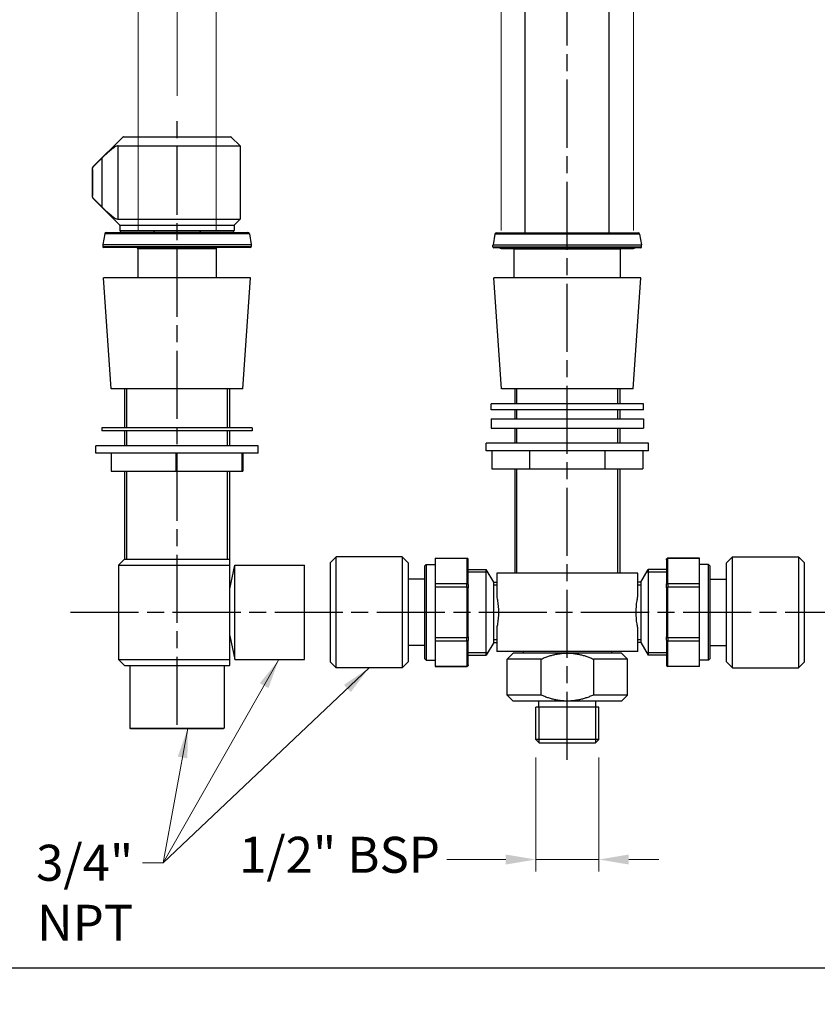
# Model space of a CAD drawing. Units: millimetres. Extents: x 32 to 1156, y 20 to 808.
# Drawn here: x 285 to 550, y 20 to 348 of the extents above; entities that cross this region are included whole.
import ezdxf

# ---------------------------------------------------------------- set-up
doc = ezdxf.new("R2010")
doc.units = ezdxf.units.MM
doc.header["$LTSCALE"] = 4
doc.linetypes.add('CHAIN', pattern=[0.3543, 0.2362, -0.0295, 0.0591, -0.0295])
doc.linetypes.add('DASH_DOT', pattern=[0.182, 0.1181, -0.0295, 0.0049, -0.0295])
for name, color, linetype, lineweight, true_color in [('Centerline (ISO)', 1, 'DASH_DOT', 25, 0xff0000), ('Dimension (ISO)', 7, 'Continuous', 18, 0x00003f), ('Symbol (ISO)', 7, 'Continuous', 25, 0x00003f), ('Visible (ISO)', 7, 'Continuous', 25, 0x00003f), ('Visible Narrow (ISO)', 7, 'Continuous', 25, 0x00003f)]:
    doc.layers.add(name, color=color, linetype=linetype, lineweight=lineweight, true_color=true_color)
doc.layers.add('Sketch Geometry (ANSI)', color=7, linetype='Continuous', lineweight=25)
doc.styles.add('Samuel Heath (ISO)', font='tahoma.ttf')
doc.dimstyles.new('Samuel Heath (ISO)', dxfattribs={"dimscale": 4, "dimtxt": 3, "dimasz": 2.5, "dimexe": 1, "dimexo": 1.5, "dimgap": 0.762, "dimtad": 0, "dimtih": 1, "dimtoh": 1, "dimdec": 4, "dimlfac": 0.03937, "dimrnd": 1e-08, "dimzin": 1, "dimdsep": 46, "dimlunit": 5, "dimtxsty": 'Samuel Heath (ISO)', "dimcen": 0.09, "dimdle": 10, "dimclrd": 256, "dimclre": 256, "dimclrt": 256, "dimazin": 0, "dimtfac": 1, "dimtdec": 4, "dimtmove": 0, "dimatfit": 3, "dimfxl": 0, "dimfrac": 2, "dimtolj": 1, "dimtzin": 0, "dimlwd": 15, "dimlwe": 15, "dimarcsym": 0})
doc.dimstyles.new('Samuel Heath (ISO)$7', dxfattribs={"dimscale": 4, "dimtxt": 3, "dimasz": 2.5, "dimexe": 1, "dimexo": 1.5, "dimgap": 0.762, "dimtad": 0, "dimtih": 1, "dimtoh": 1, "dimdec": 4, "dimlfac": 0.03937, "dimrnd": 1e-08, "dimzin": 1, "dimdsep": 46, "dimlunit": 5, "dimtxsty": 'Samuel Heath (ISO)', "dimcen": 0.09, "dimdle": 10, "dimclrd": 256, "dimclre": 256, "dimclrt": 256, "dimazin": 0, "dimtfac": 1, "dimtdec": 4, "dimtmove": 0, "dimatfit": 3, "dimfxl": 0, "dimfrac": 2, "dimtolj": 1, "dimtzin": 0, "dimlwd": 15, "dimlwe": 15, "dimarcsym": 0})

# ---------------------------------------------------------------- blocks, each defined once
blk = doc.blocks.new('Borders Default Border')
at = {"layer": 'Sketch Geometry (ANSI)', "flags": 128}
blk.add_lwpolyline([(8, 8), (8, 202), (289, 202), (289, 8), (8, 8)], dxfattribs=at)
blk = doc.blocks.new('*D15')
at = {"layer": 'Defpoints', "color": 0, "transparency": 16777216}
for p in [(456.57, 108.19), (477.53, 108.19), (477.53, 68.19)]:
    blk.add_point(p, dxfattribs=at)
at = {"layer": 'Dimension (ISO)', "color": 176, "lineweight": 15, "true_color": 0x000080, "transparency": 16777216}
for p, q in [((456.57, 102.19), (456.57, 64.19)), ((477.53, 102.19), (477.53, 64.19)), ((446.57, 68.19), (426.88, 68.19)), ((477.53, 68.19), (456.57, 68.19)), ((487.53, 68.19), (497.53, 68.19))]:
    blk.add_line(p, q, dxfattribs=at)
at = {"layer": 'Dimension (ISO)', "color": 176, "true_color": 0x000080, "transparency": 16777216}
for points in [[(446.57, 69.86), (446.57, 66.52), (456.57, 68.19)], [(487.53, 69.86), (487.53, 66.52), (477.53, 68.19)]]:
    blk.add_solid(points, dxfattribs=at)
at = {"layer": 'Dimension (ISO)', "color": 176, "lineweight": 18, "true_color": 0x000080, "transparency": 16777216, "insert": (389.34, 75.77), "char_height": 12, "attachment_point": 2, "style": 'Samuel Heath (ISO)'}
blk.add_mtext('\\A1; \\fTahoma|b0|i0;\\H12.0000;1/2" BSP', dxfattribs=at)
blk = doc.blocks.new('*D16')
at = {"layer": 'Defpoints', "color": 0, "transparency": 16777216}
for p in [(445.05, 392.79), (445.05, 271.88), (489.05, 271.88)]:
    blk.add_point(p, dxfattribs=at)
at = {"layer": 'Dimension (ISO)', "color": 176, "lineweight": 15, "true_color": 0x000080, "transparency": 16777216}
for p, q in [((445.05, 277.88), (445.05, 396.79)), ((489.05, 277.88), (489.05, 396.79)), ((445.05, 392.79), (434.58, 392.79)), ((479.05, 392.79), (455.05, 392.79))]:
    blk.add_line(p, q, dxfattribs=at)
at = {"layer": 'Dimension (ISO)', "color": 176, "true_color": 0x000080, "transparency": 16777216}
for points in [[(455.05, 394.46), (455.05, 391.13), (445.05, 392.79)], [(479.05, 394.46), (479.05, 391.13), (489.05, 392.79)]]:
    blk.add_solid(points, dxfattribs=at)
at = {"layer": 'Dimension (ISO)', "color": 176, "lineweight": 18, "true_color": 0x000080, "transparency": 16777216, "insert": (389.17, 411.49), "char_height": 12, "attachment_point": 2, "style": 'Samuel Heath (ISO)'}
blk.add_mtext('\\A1;{\\fAIGDT|b0|i0;\\H12.0000;\\ln}\\fTahoma|b0|i0;\\H12.0000;\\S1 7\\/16^ 1 5\\/8;\\fTahoma|b0|i0;\\H12.0000; TO', dxfattribs=at)
blk = doc.blocks.new('*D17')
at = {"layer": 'Defpoints', "color": 0, "transparency": 16777216}
for p in [(350.05, 359.68), (324.05, 271.68), (350.05, 271.68)]:
    blk.add_point(p, dxfattribs=at)
at = {"layer": 'Dimension (ISO)', "color": 176, "lineweight": 15, "true_color": 0x000080, "transparency": 16777216}
for p, q in [((324.05, 277.68), (324.05, 363.68)), ((350.05, 277.68), (350.05, 363.68)), ((314.05, 359.68), (304.05, 359.68)), ((350.05, 359.68), (324.05, 359.68)), ((360.05, 359.68), (370.05, 359.68))]:
    blk.add_line(p, q, dxfattribs=at)
at = {"layer": 'Dimension (ISO)', "color": 176, "true_color": 0x000080, "transparency": 16777216}
for points in [[(314.05, 361.34), (314.05, 358.01), (324.05, 359.68)], [(360.05, 361.34), (360.05, 358.01), (350.05, 359.68)]]:
    blk.add_solid(points, dxfattribs=at)
at = {"layer": 'Dimension (ISO)', "color": 176, "lineweight": 18, "true_color": 0x000080, "transparency": 16777216, "insert": (258.64, 378.37), "char_height": 12, "attachment_point": 2, "style": 'Samuel Heath (ISO)'}
blk.add_mtext('\\A1;{\\fAIGDT|b0|i0;\\H12.0000;\\ln}\\fTahoma|b0|i0;\\H12.0000;\\S1 7\\/16^ 1 5\\/8;\\fTahoma|b0|i0;\\H12.0000; TO', dxfattribs=at)
blk = doc.blocks.new('*D20')
at = {"layer": 'Defpoints', "color": 0, "transparency": 16777216}
for p in [(337.05, 537.83), (467.05, 521.9), (337.05, 316.69)]:
    blk.add_point(p, dxfattribs=at)
at = {"layer": 'Dimension (ISO)', "color": 176, "lineweight": 15, "true_color": 0x000080, "transparency": 16777216}
for p, q in [((337.05, 322.69), (337.05, 541.83)), ((467.05, 527.9), (467.05, 541.83)), ((347.05, 537.83), (353.98, 537.83)), ((457.05, 537.83), (450.11, 537.83))]:
    blk.add_line(p, q, dxfattribs=at)
at = {"layer": 'Dimension (ISO)', "color": 176, "true_color": 0x000080, "transparency": 16777216}
for points in [[(347.05, 539.5), (347.05, 536.16), (337.05, 537.83)], [(457.05, 539.5), (457.05, 536.16), (467.05, 537.83)]]:
    blk.add_solid(points, dxfattribs=at)
at = {"layer": 'Dimension (ISO)', "color": 176, "lineweight": 18, "true_color": 0x000080, "transparency": 16777216, "insert": (402.05, 545.41), "char_height": 12, "attachment_point": 2, "style": 'Samuel Heath (ISO)'}
blk.add_mtext('\\A1;\\fTahoma|b0|i0;\\H12.0000;4 15/16 MIN', dxfattribs=at)
blk = doc.blocks.new('*D25')
at = {"layer": 'Defpoints', "color": 0, "transparency": 16777216}
for p in [(625.3, 359.68), (576.05, 306.08), (625.3, 298.21)]:
    blk.add_point(p, dxfattribs=at)
at = {"layer": 'Dimension (ISO)', "color": 176, "lineweight": 15, "true_color": 0x000080, "transparency": 16777216}
for p, q in [((576.05, 312.08), (576.05, 363.68)), ((625.3, 304.21), (625.3, 363.68)), ((576.05, 359.68), (554.66, 359.68)), ((615.3, 359.68), (586.05, 359.68))]:
    blk.add_line(p, q, dxfattribs=at)
at = {"layer": 'Dimension (ISO)', "color": 176, "true_color": 0x000080, "transparency": 16777216}
for points in [[(586.05, 361.34), (586.05, 358.01), (576.05, 359.68)], [(615.3, 361.34), (615.3, 358.01), (625.3, 359.68)]]:
    blk.add_solid(points, dxfattribs=at)
at = {"layer": 'Dimension (ISO)', "color": 176, "lineweight": 18, "true_color": 0x000080, "transparency": 16777216, "insert": (524.53, 367.25), "char_height": 12, "attachment_point": 2, "style": 'Samuel Heath (ISO)'}
blk.add_mtext('\\A1;1 15/16', dxfattribs=at)

msp = doc.modelspace()

# ---------------------------------------------------------------- linework, layer by layer
at = {"layer": 'Centerline (ISO)', "linetype": 'CHAIN', "ltscale": 23.990969}
for p, q in [((467.04588, 101.44197), (467.04588, 521.9035)), ((337.04588, 113.08409), (337.04588, 316.68626)), ((301.59499, 150.57759), (634.21057, 150.57759))]:
    msp.add_line(p, q, dxfattribs=at)
at = {"layer": 'Visible (ISO)'}
for p, q in [((453.04588, 277.07759), (453.04588, 402.57759)), ((481.04588, 277.07759), (481.04588, 402.57759)), ((318.95801, 308.98972), (309.23522, 299.26693)), ((319.17014, 309.07759), (354.92162, 309.07759)), ((355.13375, 308.98972), (358.04588, 306.07759)), ((317.42223, 306.07759), (358.04588, 306.07759)), ((358.04588, 306.07759), (358.04588, 281.57759)), ((308.79588, 298.20627), (308.79588, 289.44891)), ((308.85014, 298.20627), (308.85014, 289.44891)), ((317.95801, 279.66546), (309.23522, 288.38825)), ((317.42223, 281.57759), (358.04588, 281.57759)), ((318.04588, 279.45332), (318.04588, 277.87759)), ((356.04588, 279.45332), (356.04588, 277.87759)), ((356.13375, 279.66546), (358.04588, 281.57759)), ((312.94597, 276.76441), (312.30348, 273.12067)), ((313.43837, 277.17759), (360.65339, 277.17759)), ((355.74588, 277.57759), (318.34588, 277.57759)), ((361.14579, 276.76441), (361.78828, 273.12067)), ((442.94597, 276.66441), (442.30348, 273.02067)), ((443.43837, 277.07759), (490.65339, 277.07759)), ((491.14579, 276.66441), (491.78828, 273.02067)), ((312.29588, 273.03384), (312.29588, 272.47759)), ((361.79588, 273.03384), (361.79588, 272.47759)), ((442.29588, 272.37759), (442.29588, 272.93384)), ((491.79588, 272.37759), (491.79588, 272.93384)), ((361.49588, 272.17759), (312.59588, 272.17759)), ((324.04588, 271.67759), (324.04588, 262.07759)), ((350.04588, 271.67759), (350.04588, 262.07759)), ((491.49588, 272.07759), (442.59588, 272.07759)), ((445.04588, 271.87759), (489.04588, 271.87759)), ((449.29588, 262.07759), (449.29588, 271.57759)), ((484.79588, 262.07759), (484.79588, 271.57759)), ((361.54588, 262.07759), (312.54588, 262.07759)), ((315.13317, 225.07759), (312.54588, 262.07759)), ((358.95859, 225.07759), (361.54588, 262.07759)), ((491.54588, 262.07759), (442.54588, 262.07759)), ((445.13317, 225.07759), (442.54588, 262.07759)), ((488.95859, 225.07759), (491.54588, 262.07759)), ((358.95859, 225.07759), (315.13317, 225.07759)), ((319.58088, 225.07759), (319.58088, 212.07759)), ((354.51088, 225.07759), (354.51088, 212.07759)), ((488.95859, 225.07759), (445.13317, 225.07759)), ((449.54588, 225.07759), (449.54588, 220.07759)), ((484.54588, 225.07759), (484.54588, 220.07759)), ((492.44588, 220.07759), (441.64588, 220.07759)), ((441.64588, 218.07759), (441.64588, 220.07759)), ((492.44588, 218.07759), (492.44588, 220.07759)), ((492.44588, 218.07759), (441.64588, 218.07759)), ((449.54588, 218.07759), (449.54588, 215.07759)), ((484.54588, 218.07759), (484.54588, 215.07759)), ((441.64588, 215.07759), (492.44588, 215.07759)), ((441.64588, 215.07759), (441.64588, 211.90259)), ((492.44588, 215.07759), (492.44588, 211.90259)), ((362.04588, 212.07759), (312.04588, 212.07759)), ((312.04588, 212.07759), (312.04588, 211.07759)), ((362.04588, 211.07759), (312.04588, 211.07759)), ((319.58088, 211.07759), (319.58088, 206.07759)), ((354.51088, 211.07759), (354.51088, 206.07759)), ((362.04588, 212.07759), (362.04588, 211.07759)), ((441.64588, 211.90259), (492.44588, 211.90259)), ((449.54588, 211.90259), (449.54588, 206.90259)), ((484.54588, 211.90259), (484.54588, 206.90259)), ((494.04588, 206.90259), (440.04588, 206.90259)), ((440.04588, 204.40259), (440.04588, 206.90259)), ((494.04588, 204.40259), (494.04588, 206.90259)), ((364.04588, 206.07759), (310.04588, 206.07759)), ((310.04588, 203.57759), (310.04588, 206.07759)), ((364.04588, 203.57759), (310.04588, 203.57759)), ((315.09052, 203.57759), (315.09052, 197.57759)), ((336.62918, 203.57759), (336.62918, 197.57759)), ((358.58454, 203.57759), (358.58454, 197.57759)), ((359.00124, 203.57759), (359.00124, 197.57759)), ((364.04588, 203.57759), (364.04588, 206.07759)), ((494.04588, 204.40259), (440.04588, 204.40259)), ((441.93114, 204.40259), (441.93114, 198.40259)), ((454.48851, 204.40259), (454.48851, 198.40259)), ((479.60325, 204.40259), (479.60325, 198.40259)), ((492.16062, 204.40259), (492.16062, 198.40259)), ((315.09052, 197.57759), (336.62918, 197.57759)), ((319.58088, 197.57759), (319.58088, 168.27759)), ((336.62918, 197.57759), (358.58454, 197.57759)), ((354.51088, 197.57759), (354.51088, 168.27759)), ((358.58454, 197.57759), (359.00124, 197.57759)), ((441.93114, 198.40259), (454.48851, 198.40259)), ((449.54588, 198.40259), (449.54588, 163.57759)), ((454.48851, 198.40259), (479.60325, 198.40259)), ((479.60325, 198.40259), (492.16062, 198.40259)), ((484.54588, 198.40259), (484.54588, 163.57759)), ((319.54588, 168.27759), (317.54588, 166.27759)), ((319.54588, 168.27759), (354.54588, 168.27759)), ((354.54588, 168.27759), (354.59588, 168.22759)), ((354.59588, 166.27759), (354.59588, 168.22759)), ((388.04588, 167.07759), (390.04588, 169.07759)), ((390.04588, 132.07759), (390.04588, 169.07759)), ((412.04588, 169.07759), (390.04588, 169.07759)), ((412.04588, 169.07759), (412.04588, 132.07759)), ((414.04588, 167.07759), (412.04588, 169.07759)), ((423.04588, 168.57759), (423.04588, 168.56195)), ((423.04588, 168.57759), (433.54588, 168.57759)), ((433.54588, 168.56195), (423.04588, 168.56195)), ((423.04588, 168.56195), (423.04588, 164.39069)), ((434.04588, 168.07759), (434.04588, 168.06704)), ((434.04588, 159.84832), (434.04588, 168.06704)), ((500.04588, 168.06704), (500.04588, 168.07759)), ((500.04588, 168.06704), (500.04588, 159.84832)), ((511.04588, 168.57759), (500.54588, 168.57759)), ((511.04588, 168.56195), (500.54588, 168.56195)), ((511.04588, 168.56195), (511.04588, 168.57759)), ((511.04588, 164.39069), (511.04588, 168.56195)), ((520.04588, 167.07759), (522.04588, 169.07759)), ((522.04588, 132.07759), (522.04588, 169.07759)), ((522.04588, 169.07759), (544.04588, 169.07759)), ((544.04588, 169.07759), (544.04588, 132.07759)), ((546.04588, 167.07759), (544.04588, 169.07759)), ((317.54588, 166.27759), (354.59588, 166.27759)), ((317.54588, 166.27759), (317.54588, 134.87759)), ((354.59588, 150.62759), (354.59588, 166.27759)), ((354.69088, 158.42657), (356.29947, 166.32759)), ((356.29947, 134.82759), (356.29947, 166.32759)), ((356.29947, 166.32759), (379.49947, 166.32759)), ((379.49947, 134.82759), (379.49947, 166.32759)), ((388.04588, 167.07759), (388.04588, 134.07759)), ((414.04588, 167.07759), (414.04588, 134.07759)), ((419.54588, 166.02759), (420.04588, 166.52759)), ((419.54588, 135.12759), (419.54588, 166.02759)), ((420.04588, 166.52759), (423.04588, 166.52759)), ((420.04588, 166.52759), (420.04588, 134.62759)), ((423.04588, 164.39069), (423.04588, 160.21944)), ((434.04588, 164.86509), (440.07049, 164.86509)), ((440.07049, 136.29009), (440.07049, 164.86509)), ((442.54588, 160.57759), (440.07049, 164.86509)), ((491.54588, 160.57759), (494.02127, 164.86509)), ((494.02127, 164.86509), (494.02127, 136.29009)), ((500.04588, 164.86509), (494.02127, 164.86509)), ((514.04588, 166.52759), (511.04588, 166.52759)), ((511.04588, 160.21944), (511.04588, 164.39069)), ((514.04588, 134.62759), (514.04588, 166.52759)), ((514.54588, 166.02759), (514.04588, 166.52759)), ((514.54588, 166.02759), (514.54588, 135.12759)), ((520.04588, 134.07759), (520.04588, 167.07759)), ((546.04588, 134.07759), (546.04588, 167.07759)), ((419.54588, 161.57759), (414.04588, 161.57759)), ((443.54588, 163.57759), (443.54588, 155.79774)), ((490.54588, 163.57759), (443.54588, 163.57759)), ((490.54588, 155.79774), (490.54588, 163.57759)), ((514.54588, 161.57759), (520.04588, 161.57759)), ((354.69088, 142.57759), (354.69088, 158.57759)), ((423.04588, 160.21944), (433.54588, 160.21944)), ((423.04588, 160.21944), (423.04588, 158.9201)), ((433.54588, 158.9201), (423.04588, 158.9201)), ((423.04588, 158.9201), (423.04588, 150.57759)), ((434.04588, 159.84832), (434.04588, 158.79632)), ((434.04588, 142.35886), (434.04588, 158.79632)), ((442.54588, 140.57759), (442.54588, 160.57759)), ((442.54588, 160.57759), (443.54588, 160.57759)), ((442.54588, 140.57759), (442.54588, 160.57759)), ((491.54588, 160.57759), (490.54588, 160.57759)), ((491.54588, 160.57759), (491.54588, 140.57759)), ((491.54588, 160.57759), (491.54588, 140.57759)), ((500.04588, 158.79632), (500.04588, 159.84832)), ((500.04588, 158.79632), (500.04588, 142.35886)), ((500.54588, 160.21944), (511.04588, 160.21944)), ((511.04588, 158.9201), (500.54588, 158.9201)), ((511.04588, 158.9201), (511.04588, 160.21944)), ((511.04588, 150.57759), (511.04588, 158.9201)), ((354.59588, 134.87759), (354.59588, 150.52759)), ((423.04588, 150.57759), (423.04588, 142.23508)), ((511.04588, 142.23508), (511.04588, 150.57759)), ((443.54588, 145.35743), (443.54588, 137.57759)), ((490.54588, 137.57759), (490.54588, 145.35743)), ((354.69088, 142.7286), (356.29947, 134.82759)), ((423.04588, 142.23508), (433.54588, 142.23508)), ((423.04588, 142.23508), (423.04588, 140.93574)), ((434.04588, 142.35886), (434.04588, 141.30686)), ((434.04588, 133.08813), (434.04588, 141.30686)), ((500.04588, 141.30686), (500.04588, 142.35886)), ((500.04588, 141.30686), (500.04588, 133.08813)), ((500.54588, 142.23508), (511.04588, 142.23508)), ((511.04588, 140.93574), (511.04588, 142.23508)), ((419.54588, 139.57759), (414.04588, 139.57759)), ((433.54588, 140.93574), (423.04588, 140.93574)), ((423.04588, 140.93574), (423.04588, 136.76448)), ((442.54588, 140.57759), (440.07049, 136.29009)), ((442.54588, 140.57759), (443.54588, 140.57759)), ((491.54588, 140.57759), (490.54588, 140.57759)), ((491.54588, 140.57759), (494.02127, 136.29009)), ((511.04588, 140.93574), (500.54588, 140.93574)), ((511.04588, 136.76448), (511.04588, 140.93574)), ((514.54588, 139.57759), (520.04588, 139.57759)), ((317.54588, 134.87759), (354.59588, 134.87759)), ((319.54588, 132.87759), (317.54588, 134.87759)), ((354.59588, 132.92759), (354.59588, 134.87759)), ((356.29947, 134.82759), (379.49947, 134.82759)), ((419.54588, 135.12759), (420.04588, 134.62759)), ((420.04588, 134.62759), (423.04588, 134.62759)), ((423.04588, 136.76448), (423.04588, 132.59323)), ((434.04588, 136.29009), (440.07049, 136.29009)), ((490.54588, 137.57759), (443.54588, 137.57759)), ((449.04588, 136.99009), (447.04588, 134.99009)), ((458.32808, 134.99009), (447.04588, 134.99009)), ((447.04588, 122.99009), (447.04588, 134.99009)), ((467.04588, 136.99009), (449.04588, 136.99009)), ((452.29588, 137.57759), (452.29588, 136.99009)), ((458.32808, 122.99009), (458.32808, 134.99009)), ((485.04588, 136.99009), (467.04588, 136.99009)), ((475.76368, 134.99009), (475.76368, 122.99009)), ((487.04588, 134.99009), (475.76368, 134.99009)), ((481.79588, 137.57759), (481.79588, 136.99009)), ((485.04588, 136.99009), (487.04588, 134.99009)), ((487.04588, 122.99009), (487.04588, 134.99009)), ((500.04588, 136.29009), (494.02127, 136.29009)), ((511.04588, 132.59323), (511.04588, 136.76448)), ((514.04588, 134.62759), (511.04588, 134.62759)), ((514.54588, 135.12759), (514.04588, 134.62759)), ((319.54588, 132.87759), (354.54588, 132.87759)), ((321.29588, 132.87759), (321.29588, 112.02193)), ((352.79588, 132.87759), (352.79588, 112.02193)), ((354.54588, 132.87759), (354.59588, 132.92759)), ((388.04588, 134.07759), (390.04588, 132.07759)), ((412.04588, 132.07759), (390.04588, 132.07759)), ((414.04588, 134.07759), (412.04588, 132.07759)), ((423.04588, 132.59323), (433.54588, 132.59323)), ((423.04588, 132.59323), (423.04588, 132.57759)), ((423.04588, 132.57759), (433.54588, 132.57759)), ((434.04588, 133.08813), (434.04588, 133.07759)), ((500.04588, 133.07759), (500.04588, 133.08813)), ((500.54588, 132.59323), (511.04588, 132.59323)), ((511.04588, 132.57759), (500.54588, 132.57759)), ((511.04588, 132.57759), (511.04588, 132.59323)), ((520.04588, 134.07759), (522.04588, 132.07759)), ((522.04588, 132.07759), (544.04588, 132.07759)), ((546.04588, 134.07759), (544.04588, 132.07759)), ((458.32808, 122.99009), (447.04588, 122.99009)), ((449.04588, 120.99009), (447.04588, 122.99009)), ((487.04588, 122.99009), (475.76368, 122.99009)), ((485.04588, 120.99009), (487.04588, 122.99009)), ((467.04588, 120.99009), (449.04588, 120.99009)), ((477.52588, 118.99009), (456.56588, 118.99009)), ((456.56588, 108.19009), (456.56588, 118.99009)), ((457.54588, 118.99009), (457.54588, 120.99009)), ((485.04588, 120.99009), (467.04588, 120.99009)), ((476.54588, 118.99009), (476.54588, 120.99009)), ((477.52588, 108.19009), (477.52588, 118.99009)), ((321.29588, 112.02193), (352.79588, 112.02193)), ((321.54588, 111.87759), (321.29588, 112.02193)), ((321.54588, 111.87759), (352.54588, 111.87759)), ((352.54588, 111.87759), (352.79588, 112.02193)), ((477.52588, 108.19009), (456.56588, 108.19009)), ((457.76588, 106.99009), (456.56588, 108.19009)), ((476.32588, 106.99009), (457.76588, 106.99009)), ((476.32588, 106.99009), (477.52588, 108.19009))]:
    msp.add_line(p, q, dxfattribs=at)
for centre, radius, start, end in [((319.17014, 308.77759), 0.3, 90, 135), ((354.92162, 308.77759), 0.3, 45, 90), ((310.29588, 298.20627), 1.5, 135, 180), ((310.29588, 289.44891), 1.5, 180, 225), ((317.74588, 279.45332), 0.3, 0, 45), ((356.34588, 279.45332), 0.3, 135, 180), ((313.43837, 276.67759), 0.5, 90, 170), ((318.34588, 277.87759), 0.3, 180, 270), ((329.09588, 277.17759), 0.4, 0, 90), ((344.99588, 277.17759), 0.4, 90, 180), ((355.74588, 277.87759), 0.3, 270, 0), ((360.65339, 276.67759), 0.5, 10, 90), ((443.43837, 276.57759), 0.5, 90, 170), ((490.65339, 276.57759), 0.5, 10, 90), ((312.79588, 273.03384), 0.5, 170, 180), ((312.59588, 272.47759), 0.3, 180, 270), ((361.49588, 272.47759), 0.3, 270, 0), ((361.29588, 273.03384), 0.5, 0, 10), ((442.79588, 272.93384), 0.5, 170, 180), ((442.59588, 272.37759), 0.3, 180, 270), ((491.49588, 272.37759), 0.3, 270, 0), ((491.29588, 272.93384), 0.5, 0, 10), ((323.54588, 271.67759), 0.5, 0, 90), ((350.54588, 271.67759), 0.5, 90, 180), ((445.04588, 272.87759), 1, 233.1301024, 270), ((448.79588, 271.57759), 0.5, 0, 36.8698976), ((485.29588, 271.57759), 0.5, 143.1301024, 180), ((489.04588, 272.87759), 1, 270, 306.8698976), ((433.54588, 168.07759), 0.5, 0, 90), ((500.54588, 168.07759), 0.5, 90, 180), ((354.19088, 158.57759), 0.5, 0, 35.9040686), ((354.19088, 142.57759), 0.5, 324.0959314, 0), ((433.54588, 133.07759), 0.5, 270, 0), ((500.54588, 133.07759), 0.5, 180, 270)]:
    msp.add_arc(centre, radius, start, end, dxfattribs=at)
for points, knots in [([(317.42223, 306.07759), (317.13684, 306.07759), (316.72236, 305.89889), (315.75063, 305.26776), (315.1943, 304.82119), (313.8553, 303.66796), (312.94491, 302.81146), (312.0171, 301.91427)], [1.2136101698, 1.2136101698, 1.2136101698, 1.2136101698, 1.454053575, 1.454053575, 1.6944969802, 1.6944969802, 2.0598682808, 2.0598682808, 2.0598682808, 2.0598682808]), ([(308.85014, 298.20627), (308.85014, 298.38812), (308.89281, 298.60183), (309.03274, 298.94097), (309.15646, 299.12511), (309.29016, 299.25904), (309.29414, 299.26299), (309.29816, 299.26693)], [0.9162897713, 0.9162897713, 0.9162897713, 0.9162897713, 0.9708467651, 0.9708467651, 1.026923852, 1.026923852, 1.0286271142, 1.0286271142, 1.0286271142, 1.0286271142]), ([(309.29816, 288.38825), (309.29414, 288.39219), (309.29016, 288.39614), (309.15646, 288.53007), (309.03274, 288.71421), (308.89281, 289.05334), (308.85014, 289.26705), (308.85014, 289.44891)], [0.8039498078, 0.8039498078, 0.8039498078, 0.8039498078, 0.80565307, 0.80565307, 0.861730157, 0.861730157, 0.9162871508, 0.9162871508, 0.9162871508, 0.9162871508]), ([(312.0171, 285.74091), (312.94491, 284.84372), (313.8553, 283.98721), (315.1943, 282.83399), (315.75063, 282.38742), (316.72236, 281.75629), (317.13684, 281.57759), (317.42223, 281.57759)], [3.7684779291, 3.7684779291, 3.7684779291, 3.7684779291, 4.1338492297, 4.1338492297, 4.3742926349, 4.3742926349, 4.6147360401, 4.6147360401, 4.6147360401, 4.6147360401]), ([(434.04588, 168.06704), (434.04588, 168.06809), (434.04588, 168.06914), (434.04565, 168.10455), (434.04182, 168.13882), (434.02706, 168.20596), (434.01617, 168.2387), (433.97538, 168.32851), (433.93752, 168.38155), (433.84412, 168.46927), (433.79001, 168.50362), (433.67186, 168.55005), (433.60922, 168.56195), (433.54588, 168.56195)], [-0.07989257839, -0.07989257839, -0.07989257839, -0.07989257839, -0.07956655347, -0.07956655347, -0.06885268121, -0.06885268121, -0.0581664857, -0.0581664857, -0.03829083511, -0.03829083511, -0.01900231099, -0.01900231099, 0, 0, 0, 0]), ([(500.04588, 168.06704), (500.04588, 168.06809), (500.04588, 168.06914), (500.04611, 168.10455), (500.04994, 168.13882), (500.06471, 168.20596), (500.07559, 168.2387), (500.11638, 168.32851), (500.15424, 168.38155), (500.24764, 168.46927), (500.30175, 168.50362), (500.41991, 168.55005), (500.48254, 168.56195), (500.54588, 168.56195)], [-0.00032637538, -0.00032637538, -0.00032637538, -0.00032637538, 0, 0, 0.01072538928, 0.01072538928, 0.02142307207, 0.02142307207, 0.04132008826, 0.04132008826, 0.06062934686, 0.06062934686, 0.07965208464, 0.07965208464, 0.07965208464, 0.07965208464]), ([(434.04588, 159.84832), (434.04588, 159.8491), (434.04588, 159.84988), (434.04565, 159.87638), (434.04182, 159.90203), (434.02706, 159.95232), (434.01617, 159.97685), (433.97538, 160.04417), (433.93752, 160.08397), (433.84412, 160.14981), (433.79001, 160.17562), (433.67186, 160.21049), (433.60922, 160.21944), (433.54588, 160.21944)], [-0.00032637538, -0.00032637538, -0.00032637538, -0.00032637538, 0, 0, 0.01072538928, 0.01072538928, 0.02142307207, 0.02142307207, 0.04132008827, 0.04132008827, 0.06062934686, 0.06062934686, 0.07965208465, 0.07965208465, 0.07965208465, 0.07965208465]), ([(434.04588, 158.79632), (434.04588, 158.79658), (434.04588, 158.79684), (434.04565, 158.80576), (434.04182, 158.81437), (434.02706, 158.83123), (434.01617, 158.83944), (433.97538, 158.86193), (433.93752, 158.87517), (433.84412, 158.89705), (433.79001, 158.9056), (433.67186, 158.91714), (433.60922, 158.9201), (433.54588, 158.9201)], [-0.07989257839, -0.07989257839, -0.07989257839, -0.07989257839, -0.07956655347, -0.07956655347, -0.06885268121, -0.06885268121, -0.0581664857, -0.0581664857, -0.03829083511, -0.03829083511, -0.01900231099, -0.01900231099, 0, 0, 0, 0]), ([(500.04588, 159.84832), (500.04588, 159.8491), (500.04588, 159.84988), (500.04611, 159.87638), (500.04994, 159.90203), (500.06471, 159.95232), (500.07559, 159.97685), (500.11638, 160.04417), (500.15424, 160.08397), (500.24764, 160.14981), (500.30175, 160.17562), (500.41991, 160.21049), (500.48254, 160.21944), (500.54588, 160.21944)], [-0.07989257839, -0.07989257839, -0.07989257839, -0.07989257839, -0.07956655347, -0.07956655347, -0.06885268121, -0.06885268121, -0.0581664857, -0.0581664857, -0.03829083511, -0.03829083511, -0.01900231099, -0.01900231099, 0, 0, 0, 0]), ([(500.04588, 158.79632), (500.04588, 158.79658), (500.04588, 158.79684), (500.04611, 158.80576), (500.04994, 158.81437), (500.06471, 158.83123), (500.07559, 158.83944), (500.11638, 158.86193), (500.15424, 158.87517), (500.24764, 158.89705), (500.30175, 158.9056), (500.41991, 158.91714), (500.48254, 158.9201), (500.54588, 158.9201)], [-0.00032637538, -0.00032637538, -0.00032637538, -0.00032637538, 0, 0, 0.01072538928, 0.01072538928, 0.02142307207, 0.02142307207, 0.04132008826, 0.04132008826, 0.06062934686, 0.06062934686, 0.07965208464, 0.07965208464, 0.07965208464, 0.07965208464]), ([(354.59588, 150.52759), (354.59585, 150.54427), (354.59583, 150.56094), (354.59583, 150.57759), (354.59583, 150.59424), (354.59585, 150.6109), (354.59588, 150.62759)], [-0.004994574314, -0.004994574314, -0.004994574314, -0.004994574314, 0, 0, 0, 0.004994574324, 0.004994574324, 0.004994574324, 0.004994574324]), ([(434.04588, 142.35886), (434.04588, 142.3586), (434.04588, 142.35833), (434.04565, 142.34942), (434.04182, 142.3408), (434.02706, 142.32395), (434.01617, 142.31574), (433.97538, 142.29325), (433.93752, 142.28), (433.84412, 142.25813), (433.79001, 142.24958), (433.67186, 142.23803), (433.60922, 142.23508), (433.54588, 142.23508)], [-0.00032637538, -0.00032637538, -0.00032637538, -0.00032637538, 0, 0, 0.01072538928, 0.01072538928, 0.02142307207, 0.02142307207, 0.04132008826, 0.04132008826, 0.06062934686, 0.06062934686, 0.07965208464, 0.07965208464, 0.07965208464, 0.07965208464]), ([(434.04588, 141.30686), (434.04588, 141.30608), (434.04588, 141.30529), (434.04565, 141.2788), (434.04182, 141.25314), (434.02706, 141.20285), (434.01617, 141.17832), (433.97538, 141.111), (433.93752, 141.07121), (433.84412, 141.00537), (433.79001, 140.97956), (433.67186, 140.94468), (433.60922, 140.93574), (433.54588, 140.93574)], [-0.07989257839, -0.07989257839, -0.07989257839, -0.07989257839, -0.07956655347, -0.07956655347, -0.06885268121, -0.06885268121, -0.0581664857, -0.0581664857, -0.03829083511, -0.03829083511, -0.01900231099, -0.01900231099, 0, 0, 0, 0]), ([(500.04588, 142.35886), (500.04588, 142.3586), (500.04588, 142.35833), (500.04611, 142.34942), (500.04994, 142.3408), (500.06471, 142.32395), (500.07559, 142.31574), (500.11638, 142.29325), (500.15424, 142.28), (500.24764, 142.25813), (500.30175, 142.24958), (500.41991, 142.23803), (500.48254, 142.23508), (500.54588, 142.23508)], [-0.07989257839, -0.07989257839, -0.07989257839, -0.07989257839, -0.07956655347, -0.07956655347, -0.06885268121, -0.06885268121, -0.0581664857, -0.0581664857, -0.03829083511, -0.03829083511, -0.01900231099, -0.01900231099, 0, 0, 0, 0]), ([(500.04588, 141.30686), (500.04588, 141.30608), (500.04588, 141.30529), (500.04611, 141.2788), (500.04994, 141.25314), (500.06471, 141.20285), (500.07559, 141.17832), (500.11638, 141.111), (500.15424, 141.07121), (500.24764, 141.00537), (500.30175, 140.97956), (500.41991, 140.94468), (500.48254, 140.93574), (500.54588, 140.93574)], [-0.00032637538, -0.00032637538, -0.00032637538, -0.00032637538, 0, 0, 0.01072538928, 0.01072538928, 0.02142307207, 0.02142307207, 0.04132008826, 0.04132008826, 0.06062934686, 0.06062934686, 0.07965208464, 0.07965208464, 0.07965208464, 0.07965208464]), ([(434.04588, 133.08813), (434.04588, 133.08709), (434.04588, 133.08604), (434.04565, 133.05063), (434.04182, 133.01636), (434.02706, 132.94921), (434.01617, 132.91648), (433.97538, 132.82667), (433.93752, 132.77362), (433.84412, 132.6859), (433.79001, 132.65155), (433.67186, 132.60513), (433.60922, 132.59323), (433.54588, 132.59323)], [-0.00032637538, -0.00032637538, -0.00032637538, -0.00032637538, 0, 0, 0.01072538928, 0.01072538928, 0.02142307207, 0.02142307207, 0.04132008827, 0.04132008827, 0.06062934686, 0.06062934686, 0.07965208465, 0.07965208465, 0.07965208465, 0.07965208465]), ([(500.04588, 133.08813), (500.04588, 133.08709), (500.04588, 133.08604), (500.04611, 133.05063), (500.04994, 133.01636), (500.06471, 132.94921), (500.07559, 132.91648), (500.11638, 132.82667), (500.15424, 132.77362), (500.24764, 132.6859), (500.30175, 132.65155), (500.41991, 132.60513), (500.48254, 132.59323), (500.54588, 132.59323)], [-0.07989257839, -0.07989257839, -0.07989257839, -0.07989257839, -0.07956655347, -0.07956655347, -0.06885268121, -0.06885268121, -0.0581664857, -0.0581664857, -0.03829083511, -0.03829083511, -0.01900231099, -0.01900231099, 0, 0, 0, 0])]:
    msp.add_open_spline(points, degree=3, knots=knots, dxfattribs=at)
for points, weights in [([(312.0171, 301.91427), (310.72557, 300.66538), (309.29816, 299.26693)], [1.01141747744, 1.00810477012, 1.00196587187]), ([(309.29816, 288.38825), (310.72557, 286.98979), (312.0171, 285.74091)], [1.00171260612, 1.00702673425, 1.00951065014]), ([(458.32808, 134.99009), (462.9164, 136.99009), (467.04588, 136.99009)], [1, 1.02740233383, 1]), ([(467.04588, 136.99009), (471.17536, 136.99009), (475.76368, 134.99009)], [1, 1.02740233383, 1]), ([(467.04588, 120.99009), (462.9164, 120.99009), (458.32808, 122.99009)], [1, 1.02740233383, 1]), ([(475.76368, 122.99009), (471.17536, 120.99009), (467.04588, 120.99009)], [1, 1.02740233383, 1])]:
    msp.add_rational_spline(points, weights, degree=2, dxfattribs=at)
at = {"layer": 'Visible Narrow (ISO)'}
for p, q in [((355.13375, 308.98972), (318.95801, 308.98972)), ((317.42223, 281.57759), (317.42223, 306.07759)), ((312.0171, 301.91427), (312.0171, 285.74091)), ((309.23522, 299.26693), (309.29816, 299.26693)), ((308.85014, 298.20627), (308.79588, 298.20627)), ((308.79588, 289.44891), (308.85014, 289.44891)), ((309.29816, 288.38825), (309.23522, 288.38825)), ((317.95801, 279.66546), (356.13375, 279.66546)), ((356.04588, 279.45332), (318.04588, 279.45332)), ((361.14579, 276.76441), (312.94597, 276.76441)), ((318.04588, 277.87759), (356.04588, 277.87759)), ((491.14579, 276.66441), (442.94597, 276.66441)), ((361.79588, 273.03384), (312.29588, 273.03384)), ((312.29588, 272.47759), (361.79588, 272.47759)), ((312.30348, 273.12067), (361.78828, 273.12067)), ((491.79588, 272.93384), (442.29588, 272.93384)), ((442.29588, 272.37759), (491.79588, 272.37759)), ((442.30348, 273.02067), (491.78828, 273.02067)), ((350.04588, 271.67759), (324.04588, 271.67759)), ((484.79588, 271.57759), (449.29588, 271.57759)), ((320.2108, 225.07759), (320.2108, 212.07759)), ((353.88096, 212.07759), (353.88096, 225.07759)), ((450.1758, 225.07759), (450.1758, 220.07759)), ((483.91596, 220.07759), (483.91596, 225.07759)), ((450.1758, 218.07759), (450.1758, 215.07759)), ((483.91596, 215.07759), (483.91596, 218.07759)), ((320.2108, 211.07759), (320.2108, 206.07759)), ((353.88096, 206.07759), (353.88096, 211.07759)), ((450.1758, 211.90259), (450.1758, 206.90259)), ((483.91596, 206.90259), (483.91596, 211.90259)), ((320.2108, 197.57759), (320.2108, 168.27759)), ((353.88096, 168.27759), (353.88096, 197.57759)), ((450.1758, 198.40259), (450.1758, 163.57759)), ((483.91596, 163.57759), (483.91596, 198.40259)), ((433.54588, 168.56195), (433.54588, 168.57759)), ((433.54588, 168.56195), (433.54588, 160.21944)), ((500.54588, 168.57759), (500.54588, 168.56195)), ((500.54588, 160.21944), (500.54588, 168.56195)), ((440.61822, 163.9164), (434.04588, 163.9164)), ((500.04588, 163.9164), (493.47354, 163.9164)), ((433.54588, 158.9201), (433.54588, 160.21944)), ((433.54588, 158.9201), (433.54588, 142.23508)), ((443.54588, 159.67659), (442.54588, 159.67659)), ((491.54588, 159.67659), (490.54588, 159.67659)), ((500.54588, 160.21944), (500.54588, 158.9201)), ((500.54588, 142.23508), (500.54588, 158.9201)), ((433.54588, 140.93574), (433.54588, 142.23508)), ((442.54588, 141.47859), (443.54588, 141.47859)), ((490.54588, 141.47859), (491.54588, 141.47859)), ((500.54588, 142.23508), (500.54588, 140.93574)), ((433.54588, 140.93574), (433.54588, 132.59323)), ((500.54588, 132.59323), (500.54588, 140.93574)), ((434.04588, 137.23878), (440.61822, 137.23878)), ((493.47354, 137.23878), (500.04588, 137.23878)), ((433.54588, 132.57759), (433.54588, 132.59323)), ((500.54588, 132.59323), (500.54588, 132.57759)), ((457.58588, 118.99009), (457.58588, 107.17009)), ((476.50588, 107.17009), (476.50588, 118.99009))]:
    msp.add_line(p, q, dxfattribs=at)
for points, knots in [([(443.54588, 155.79774), (443.6427, 155.36189), (443.73339, 154.90118), (444.0159, 153.19479), (444.133, 151.84945), (444.133, 149.30573), (444.0159, 147.96038), (443.73339, 146.254), (443.6427, 145.79328), (443.54588, 145.35743)], [2.521292951, 2.521292951, 2.521292951, 2.521292951, 2.669359677, 2.669359677, 3.050917342, 3.050917342, 3.432475007, 3.432475007, 3.580541733, 3.580541733, 3.580541733, 3.580541733]), ([(490.54588, 145.35743), (490.44906, 145.79328), (490.35837, 146.254), (490.07586, 147.96038), (489.95876, 149.30573), (489.95876, 150.57759), (489.95876, 151.84945), (490.07586, 153.19479), (490.35837, 154.90118), (490.44906, 155.36189), (490.54588, 155.79774)], [-0.529624391, -0.529624391, -0.529624391, -0.529624391, -0.381557665, -0.381557665, 0, 0, 0, 0.381557665, 0.381557665, 0.529624391, 0.529624391, 0.529624391, 0.529624391])]:
    msp.add_open_spline(points, degree=3, knots=knots, dxfattribs=at)

# ---------------------------------------------------------------- block references
at = {"xscale": 4, "yscale": 4, "zscale": 4}
msp.add_blockref('Borders Default Border', (0, 0), dxfattribs=at)

# ---------------------------------------------------------------- texts
at = {"layer": 'Symbol (ISO)', "color": 176, "true_color": 0x000080, "insert": (322.46183, 73.11347), "char_height": 12.0000005, "width": 65.863862, "attachment_point": 3, "style": 'Samuel Heath (ISO)'}
msp.add_mtext('\\fTahoma|b0|i0;3/4" NPT', dxfattribs=at)

# ---------------------------------------------------------------- dimensions: what is measured, and where the dimension line sits
at = {"layer": 'Dimension (ISO)', "color": 176, "lineweight": 18, "true_color": 0x000080}
dim = msp.add_linear_dim(base=(337.04588, 537.8298), p1=(467.04588, 521.9035), p2=(337.04588, 316.68626), text='\\fTahoma|b0|i0;\\H12.0000;<> MIN', dimstyle='Samuel Heath (ISO)', override={"dimgap": 0.762, "dimtih": 0, "dimtoh": 0, "dimdec": 4, "dimlfac": 0.037856, "dimtol": 0, "dimlim": 0, "dimtp": 0, "dimtm": 0, "dimtdec": 4, "dimtofl": 0, "dimatfit": 1}, dxfattribs=at)
dim.commit()
dim.dimension.update_dxf_attribs({"geometry": '*D20', "text_midpoint": (402.04588, 537.8298), "dimtype": 160})
for base, p1, p2, text, override, picture, middle in [((445.04588, 392.79414), (489.04588, 271.87759), (445.04588, 271.87759), '{\\fAIGDT|b0|i0;\\H12.0000;\\ln}\\fTahoma|b0|i0;\\H12.0000;<>\\fTahoma|b0|i0;\\H12.0000; TO', {"dimgap": 0.762, "dimtih": 0, "dimtoh": 0, "dimdec": 4, "dimlfac": 0.03937, "dimtol": 0, "dimlim": 1, "dimtp": -0.314961, "dimtm": 0.11811, "dimtdec": 4, "dimtofl": 0, "dimatfit": 2}, '*D16', (389.16709, 392.79414)), ((350.04588, 359.67759), (324.04588, 271.67759), (350.04588, 271.67759), '{\\fAIGDT|b0|i0;\\H12.0000;\\ln}\\fTahoma|b0|i0;\\H12.0000;<>\\fTahoma|b0|i0;\\H12.0000; TO', {"dimgap": 0.762, "dimtih": 0, "dimtoh": 0, "dimdec": 4, "dimlfac": 0.03937, "dimtol": 0, "dimlim": 1, "dimtp": 0.393701, "dimtm": -0.590551, "dimtdec": 4, "dimtofl": 1, "dimatfit": 1}, '*D17', (258.63782, 359.67759)), ((477.52588, 68.19009), (456.56588, 108.19009), (477.52588, 108.19009), ' \\fTahoma|b0|i0;\\H12.0000;1/2" BSP', {"dimgap": 0.762, "dimtih": 0, "dimtoh": 0, "dimdec": 4, "dimlfac": 0.03937, "dimtol": 0, "dimlim": 0, "dimtp": 0, "dimtm": 0, "dimtdec": 4, "dimtofl": 1, "dimatfit": 1}, '*D15', (389.33679, 68.19009))]:
    dim = msp.add_linear_dim(base=base, p1=p1, p2=p2, angle=180, text=text, dimstyle='Samuel Heath (ISO)', override=override, dxfattribs=at)
    dim.commit()
    dim.dimension.update_dxf_attribs({"geometry": picture, "text_midpoint": middle, "dimtype": 160})
dim = msp.add_linear_dim(base=(625.29588, 359.67759), p1=(576.04588, 306.07759), p2=(625.29588, 298.20627), angle=180, dimstyle='Samuel Heath (ISO)', override={"dimgap": 0.762, "dimtih": 0, "dimtoh": 0, "dimdec": 4, "dimlfac": 0.03937, "dimtol": 0, "dimlim": 0, "dimtp": 0, "dimtm": 0, "dimtdec": 4, "dimtofl": 0, "dimatfit": 2}, dxfattribs=at)
dim.commit()
dim.dimension.update_dxf_attribs({"geometry": '*D25', "text_midpoint": (524.53478, 359.67759), "dimtype": 160})

# ---------------------------------------------------------------- leaders
at = {"layer": 'Symbol (ISO)', "color": 176, "lineweight": 18, "true_color": 0x000080}
for points in [[(370.9926, 134.82759), (332.46183, 67.11347)], [(340.68245, 112.02193), (332.46183, 67.11347)]]:
    msp.add_leader(points, dimstyle='Samuel Heath (ISO)$7', override={"dimtad": 0}, dxfattribs=at)
at = {"layer": 'Symbol (ISO)', "color": 176, "lineweight": 18, "true_color": 0x000080, "annotation_type": 0, "has_hookline": 1, "hookline_direction": 1, "text_width": 65.09335}
msp.add_leader([(401.04588, 132.07759), (332.46183, 67.11347), (325.50983, 67.11347)], dimstyle='Samuel Heath (ISO)$7', override={"dimtad": 0}, dxfattribs=at)

doc.saveas('drawing.dxf')
